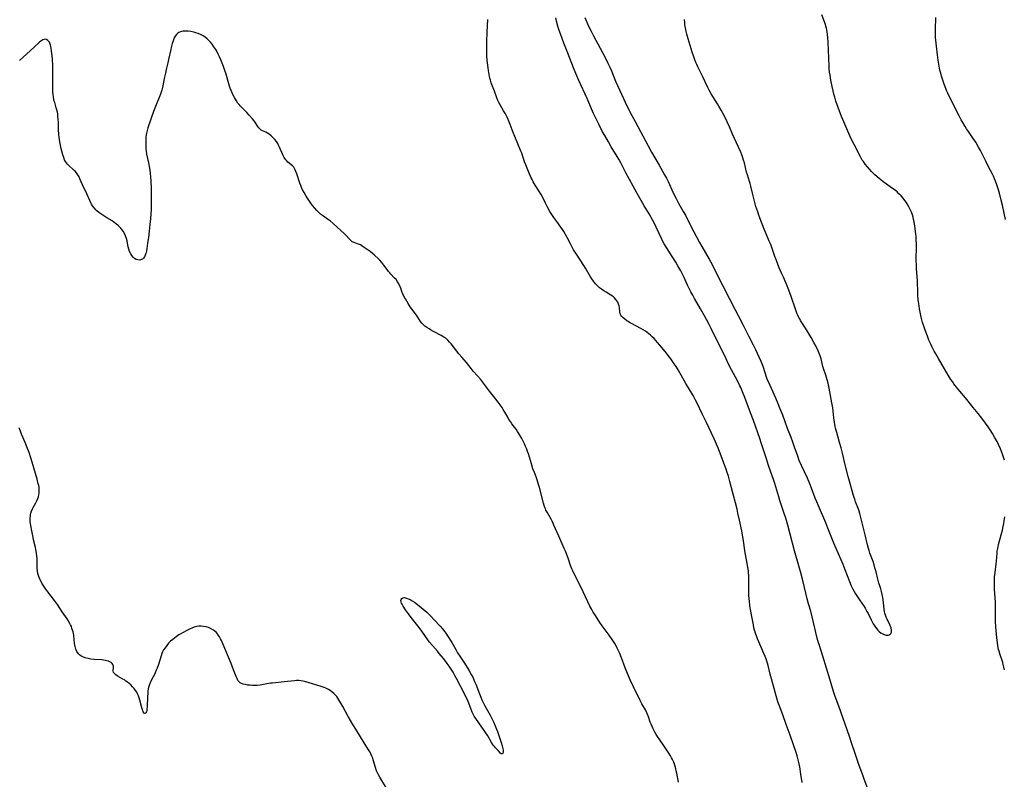
# Model space of a CAD drawing. Units: inches. Extents: x 2037731 to 2043211, y 247869 to 253304.
# Drawn here: x 2038464 to 2038752, y 251689 to 251912 of the extents above; entities that cross this region are included whole.
import ezdxf

# ---------------------------------------------------------------- set-up
doc = ezdxf.new("R2010")
doc.units = ezdxf.units.IN
doc.header["$MEASUREMENT"] = 0
doc.layers.add('c_20_T12S_R18E', color=21, linetype='Continuous')

msp = doc.modelspace()

# ---------------------------------------------------------------- linework, layer by layer
at = {"layer": 'c_20_T12S_R18E'}
for points in [[(2038693.08, 251688.23, 1022), (2038692.74, 251690.65, 1022), (2038692.38, 251692.77, 1022), (2038692.13, 251694.1, 1022), (2038691.95, 251694.91, 1022), (2038691.66, 251696.04, 1022), (2038691.37, 251696.98, 1022), (2038690.56, 251699.26, 1022), (2038689.63, 251702.08, 1022), (2038688.46, 251705.23, 1022), (2038687.48, 251708.05, 1022), (2038686.36, 251710.91, 1022), (2038686.02, 251711.92, 1022), (2038684.1, 251718.66, 1022), (2038683.74, 251720.04, 1022), (2038683.15, 251722.51, 1022), (2038682.96, 251723.2, 1022), (2038682.75, 251723.87, 1022), (2038682.52, 251724.54, 1022), (2038682.27, 251725.2, 1022), (2038681.91, 251726.07, 1022), (2038680.39, 251729.5, 1022), (2038680.02, 251730.36, 1022), (2038679.67, 251731.22, 1022), (2038679.48, 251731.76, 1022), (2038679.3, 251732.3, 1022), (2038679.13, 251732.96, 1022), (2038678.98, 251733.62, 1022), (2038678.82, 251734.48, 1022), (2038678.47, 251736.41, 1022), (2038677.89, 251739.5, 1022), (2038677.77, 251740.2, 1022), (2038677.62, 251741.31, 1022), (2038677.54, 251742.22, 1022), (2038677.49, 251743.14, 1022), (2038677.47, 251744.06, 1022), (2038677.5, 251746.93, 1022), (2038677.48, 251748.19, 1022), (2038677.45, 251748.99, 1022), (2038677.39, 251749.8, 1022), (2038677.34, 251750.35, 1022), (2038677.2, 251751.31, 1022), (2038677.08, 251752.01, 1022), (2038676.41, 251755.65, 1022), (2038675.79, 251759.82, 1022), (2038675.62, 251760.82, 1022), (2038675.37, 251762.11, 1022), (2038674.7, 251765.2, 1022), (2038674.26, 251767.28, 1022), (2038674, 251768.43, 1022), (2038673.53, 251770.27, 1022), (2038672.85, 251772.86, 1022), (2038671.9, 251776.58, 1022), (2038671.48, 251778.07, 1022), (2038671.13, 251779.21, 1022), (2038670.81, 251780.13, 1022), (2038670.17, 251781.89, 1022), (2038669.34, 251784.07, 1022), (2038668.34, 251786.61, 1022), (2038667.25, 251789.11, 1022), (2038665.03, 251793.83, 1022), (2038663.76, 251796.43, 1022), (2038662.3, 251799.53, 1022), (2038661.77, 251800.6, 1022), (2038661.12, 251801.77, 1022), (2038658.99, 251805.35, 1022), (2038656.74, 251809.27, 1022), (2038656.14, 251810.27, 1022), (2038655.61, 251811.06, 1022), (2038654.58, 251812.51, 1022), (2038653.8, 251813.56, 1022), (2038653.32, 251814.19, 1022), (2038652.47, 251815.24, 1022), (2038650.65, 251817.38, 1022), (2038650.19, 251817.91, 1022), (2038649.66, 251818.47, 1022), (2038649.14, 251818.99, 1022), (2038648.64, 251819.45, 1022), (2038648.12, 251819.89, 1022), (2038647.62, 251820.3, 1022), (2038647.11, 251820.68, 1022), (2038646.47, 251821.1, 1022), (2038645.8, 251821.49, 1022), (2038643.05, 251822.9, 1022), (2038642.47, 251823.24, 1022), (2038642.08, 251823.48, 1022), (2038641.72, 251823.73, 1022), (2038640.98, 251824.28, 1022), (2038640.58, 251824.61, 1022), (2038640.24, 251824.96, 1022), (2038639.9, 251825.4, 1022), (2038639.73, 251825.77, 1022), (2038639.6, 251826.43, 1022), (2038639.52, 251827.53, 1022), (2038639.43, 251828.07, 1022), (2038639.25, 251828.61, 1022), (2038638.99, 251829.14, 1022), (2038638.73, 251829.58, 1022), (2038638.44, 251830, 1022), (2038638.04, 251830.45, 1022), (2038637.73, 251830.73, 1022), (2038637.47, 251830.93, 1022), (2038636.97, 251831.26, 1022), (2038635.57, 251832.07, 1022), (2038634.89, 251832.51, 1022), (2038634.22, 251832.99, 1022), (2038633.66, 251833.43, 1022), (2038633.25, 251833.77, 1022), (2038632.66, 251834.34, 1022), (2038632.44, 251834.58, 1022), (2038631.85, 251835.31, 1022), (2038631.37, 251836.01, 1022), (2038631.01, 251836.58, 1022), (2038629.52, 251839.15, 1022), (2038629.02, 251839.97, 1022), (2038626.87, 251843.24, 1022), (2038626.08, 251844.54, 1022), (2038625.64, 251845.3, 1022), (2038625.12, 251846.25, 1022), (2038624.13, 251848.2, 1022), (2038623.71, 251848.99, 1022), (2038623.16, 251849.93, 1022), (2038622.76, 251850.55, 1022), (2038622.34, 251851.16, 1022), (2038621.1, 251852.86, 1022), (2038620.24, 251854.07, 1022), (2038619.49, 251855.22, 1022), (2038619.12, 251855.83, 1022), (2038618.42, 251857.02, 1022), (2038617.79, 251858.19, 1022), (2038617.01, 251859.88, 1022), (2038616.54, 251860.82, 1022), (2038616.07, 251861.6, 1022), (2038614.77, 251863.51, 1022), (2038614.45, 251864.04, 1022), (2038614.22, 251864.45, 1022), (2038613.88, 251865.15, 1022), (2038613.64, 251865.71, 1022), (2038613.07, 251867.08, 1022), (2038612.02, 251869.5, 1022), (2038611.69, 251870.38, 1022), (2038610.86, 251872.93, 1022), (2038610.63, 251873.53, 1022), (2038608.85, 251877.79, 1022), (2038608.36, 251879.01, 1022), (2038607.48, 251881.31, 1022), (2038606.87, 251882.76, 1022), (2038606.57, 251883.42, 1022), (2038606.08, 251884.4, 1022), (2038605.54, 251885.36, 1022), (2038604.5, 251887.11, 1022), (2038604.15, 251887.75, 1022), (2038603.83, 251888.4, 1022), (2038603.52, 251889.14, 1022), (2038602.85, 251891.06, 1022), (2038601.91, 251893.57, 1022), (2038601.66, 251894.31, 1022), (2038601.51, 251894.88, 1022), (2038601.37, 251895.45, 1022), (2038601.16, 251896.54, 1022), (2038601.05, 251897.19, 1022), (2038600.95, 251897.92, 1022), (2038600.78, 251899.41, 1022), (2038600.62, 251901.27, 1022), (2038600.59, 251902.01, 1022), (2038600.56, 251903.15, 1022), (2038600.56, 251904.28, 1022), (2038600.6, 251905.63, 1022), (2038600.75, 251908.45, 1022), (2038600.9, 251912.15, 1022)], [(2038712.66, 251685.53, 1024), (2038711.34, 251689.22, 1024), (2038710.83, 251690.62, 1024), (2038709.86, 251693.19, 1024), (2038709.23, 251694.94, 1024), (2038708.64, 251696.7, 1024), (2038707.73, 251699.56, 1024), (2038706.98, 251701.76, 1024), (2038703.83, 251710.61, 1024), (2038702.78, 251713.5, 1024), (2038702.3, 251714.96, 1024), (2038701.33, 251718.29, 1024), (2038699.14, 251725.32, 1024), (2038698.07, 251728.69, 1024), (2038697.91, 251729.23, 1024), (2038697.55, 251730.62, 1024), (2038696.47, 251735.15, 1024), (2038696.05, 251736.83, 1024), (2038695.61, 251738.46, 1024), (2038694.99, 251740.67, 1024), (2038694.61, 251742.09, 1024), (2038693.41, 251747.15, 1024), (2038692.74, 251749.75, 1024), (2038692.15, 251751.82, 1024), (2038690.85, 251756.22, 1024), (2038689.6, 251761.05, 1024), (2038688.86, 251763.73, 1024), (2038688.28, 251765.77, 1024), (2038687.75, 251767.48, 1024), (2038686.57, 251770.95, 1024), (2038686.22, 251772.04, 1024), (2038685.08, 251775.93, 1024), (2038684.71, 251777.13, 1024), (2038684.36, 251778.19, 1024), (2038683.27, 251781.29, 1024), (2038682.62, 251783.19, 1024), (2038681.1, 251787.9, 1024), (2038680.69, 251789.13, 1024), (2038678.8, 251794.49, 1024), (2038677.99, 251796.7, 1024), (2038676.31, 251801.16, 1024), (2038675.63, 251802.84, 1024), (2038675.08, 251804.1, 1024), (2038674.81, 251804.67, 1024), (2038674.1, 251806.09, 1024), (2038672.36, 251809.34, 1024), (2038671.54, 251810.94, 1024), (2038670.78, 251812.5, 1024), (2038669.06, 251816.12, 1024), (2038667.5, 251819.23, 1024), (2038666.42, 251821.47, 1024), (2038665.83, 251822.67, 1024), (2038665.08, 251824.08, 1024), (2038664.48, 251825.17, 1024), (2038663.32, 251827.21, 1024), (2038661.54, 251830.27, 1024), (2038660.99, 251831.24, 1024), (2038660.48, 251832.19, 1024), (2038660.05, 251833.01, 1024), (2038659.51, 251834.12, 1024), (2038658.51, 251836.38, 1024), (2038658.2, 251837.05, 1024), (2038657.52, 251838.36, 1024), (2038656.68, 251839.82, 1024), (2038656.02, 251840.9, 1024), (2038654.97, 251842.59, 1024), (2038653.28, 251845.21, 1024), (2038652.64, 251846.32, 1024), (2038652.28, 251846.99, 1024), (2038651.84, 251847.88, 1024), (2038650.31, 251851.16, 1024), (2038649.85, 251852.08, 1024), (2038649.32, 251853.1, 1024), (2038648.18, 251855.1, 1024), (2038646.75, 251857.45, 1024), (2038646.26, 251858.28, 1024), (2038644.71, 251861.08, 1024), (2038643.5, 251863.22, 1024), (2038641.4, 251867.09, 1024), (2038639.87, 251870.08, 1024), (2038639.29, 251871.13, 1024), (2038638.82, 251871.94, 1024), (2038637.07, 251874.8, 1024), (2038636.25, 251876.19, 1024), (2038635.18, 251878.07, 1024), (2038634.58, 251879.2, 1024), (2038633.45, 251881.45, 1024), (2038631.91, 251884.58, 1024), (2038631.33, 251885.89, 1024), (2038630.06, 251888.91, 1024), (2038627.63, 251894.19, 1024), (2038626.71, 251896.3, 1024), (2038626.01, 251897.98, 1024), (2038624.33, 251902.21, 1024), (2038623.21, 251905.15, 1024), (2038622.19, 251907.95, 1024), (2038621.74, 251909.24, 1024), (2038621.46, 251910.13, 1024), (2038621.05, 251911.61, 1024), (2038620.82, 251912.58, 1024)], [(2038629.34, 251912.7, 1024), (2038630.48, 251910.17, 1024), (2038631.19, 251908.71, 1024), (2038631.93, 251907.3, 1024), (2038633.84, 251903.75, 1024), (2038635.38, 251900.79, 1024), (2038636.12, 251899.31, 1024), (2038636.56, 251898.36, 1024), (2038637.13, 251897.09, 1024), (2038638.4, 251894.03, 1024), (2038640.73, 251888.91, 1024), (2038641.2, 251887.89, 1024), (2038641.81, 251886.64, 1024), (2038643.18, 251883.91, 1024), (2038644.09, 251882.18, 1024), (2038647.92, 251875.01, 1024), (2038648.92, 251873.21, 1024), (2038651.16, 251869.37, 1024), (2038652.75, 251866.56, 1024), (2038653.27, 251865.57, 1024), (2038653.77, 251864.58, 1024), (2038655.31, 251861.23, 1024), (2038656.13, 251859.57, 1024), (2038656.85, 251858.22, 1024), (2038658.23, 251855.81, 1024), (2038658.85, 251854.7, 1024), (2038660.5, 251851.44, 1024), (2038662.98, 251846.67, 1024), (2038663.63, 251845.51, 1024), (2038665.8, 251841.81, 1024), (2038666.76, 251840.07, 1024), (2038668.29, 251836.96, 1024), (2038673.34, 251827.08, 1024), (2038674.3, 251825.22, 1024), (2038675.68, 251822.64, 1024), (2038677.38, 251819.25, 1024), (2038678.73, 251816.67, 1024), (2038679.45, 251815.24, 1024), (2038680.41, 251813.18, 1024), (2038681, 251811.86, 1024), (2038681.27, 251811.19, 1024), (2038681.67, 251810.08, 1024), (2038682.58, 251807.27, 1024), (2038682.89, 251806.43, 1024), (2038683.2, 251805.66, 1024), (2038685.25, 251801.15, 1024), (2038685.97, 251799.48, 1024), (2038686.51, 251798.13, 1024), (2038687.3, 251796.07, 1024), (2038688.72, 251792.2, 1024), (2038689.74, 251789.56, 1024), (2038690.26, 251788.2, 1024), (2038690.78, 251786.75, 1024), (2038691.71, 251784.04, 1024), (2038692.18, 251782.81, 1024), (2038692.82, 251781.32, 1024), (2038694.55, 251777.63, 1024), (2038695.27, 251775.99, 1024), (2038695.8, 251774.67, 1024), (2038696.86, 251771.77, 1024), (2038697.27, 251770.71, 1024), (2038697.77, 251769.54, 1024), (2038699.91, 251764.56, 1024), (2038700.57, 251762.95, 1024), (2038701.53, 251760.51, 1024), (2038702.34, 251758.56, 1024), (2038703.68, 251755.41, 1024), (2038705.06, 251752.28, 1024), (2038705.67, 251750.72, 1024), (2038706.97, 251747.2, 1024), (2038707.48, 251745.96, 1024), (2038707.88, 251745.14, 1024), (2038708.38, 251744.26, 1024), (2038708.8, 251743.58, 1024), (2038709.96, 251741.83, 1024), (2038711.26, 251739.9, 1024), (2038711.6, 251739.37, 1024), (2038712.12, 251738.44, 1024), (2038712.43, 251737.84, 1024), (2038713.36, 251735.91, 1024), (2038713.77, 251735.13, 1024), (2038713.96, 251734.8, 1024), (2038714.43, 251734.08, 1024), (2038714.94, 251733.4, 1024), (2038715.33, 251732.94, 1024), (2038715.74, 251732.53, 1024), (2038716.33, 251732.07, 1024), (2038716.75, 251731.82, 1024), (2038717.18, 251731.63, 1024), (2038717.74, 251731.48, 1024), (2038718.3, 251731.46, 1024), (2038718.68, 251731.56, 1024), (2038718.93, 251731.72, 1024), (2038719.14, 251731.95, 1024), (2038719.31, 251732.38, 1024), (2038719.34, 251732.93, 1024), (2038719.21, 251733.57, 1024), (2038718.96, 251734.25, 1024), (2038718.01, 251736.18, 1024), (2038717.77, 251736.73, 1024), (2038717.56, 251737.3, 1024), (2038717.39, 251737.87, 1024), (2038717.3, 251738.29, 1024), (2038717.2, 251738.95, 1024), (2038716.98, 251741.08, 1024), (2038716.78, 251742.54, 1024), (2038716.62, 251743.39, 1024), (2038716.4, 251744.28, 1024), (2038716.18, 251745.03, 1024), (2038715.78, 251746.23, 1024), (2038715.62, 251746.74, 1024), (2038715.34, 251747.86, 1024), (2038714.81, 251750.08, 1024), (2038714.47, 251751.26, 1024), (2038714.22, 251752.1, 1024), (2038713.9, 251753.05, 1024), (2038712.98, 251755.51, 1024), (2038712.72, 251756.3, 1024), (2038712.56, 251756.85, 1024), (2038712.29, 251757.96, 1024), (2038711.63, 251760.86, 1024), (2038710.27, 251766.37, 1024), (2038710.07, 251767.13, 1024), (2038709.85, 251767.88, 1024), (2038709.66, 251768.42, 1024), (2038708.8, 251770.58, 1024), (2038708.52, 251771.33, 1024), (2038708.33, 251771.86, 1024), (2038708.06, 251772.78, 1024), (2038706.96, 251776.66, 1024), (2038706.58, 251778.06, 1024), (2038705.74, 251781.43, 1024), (2038704.93, 251784.87, 1024), (2038704.54, 251786.43, 1024), (2038704.11, 251788.01, 1024), (2038703.26, 251790.96, 1024), (2038702.93, 251792.23, 1024), (2038702.81, 251792.77, 1024), (2038702.6, 251793.82, 1024), (2038702.39, 251795.19, 1024), (2038702.06, 251798.14, 1024), (2038701.83, 251799.67, 1024), (2038701.07, 251803.93, 1024), (2038700.73, 251805.43, 1024), (2038700.49, 251806.35, 1024), (2038700.29, 251807.06, 1024), (2038700.05, 251807.77, 1024), (2038699.37, 251809.75, 1024), (2038699.2, 251810.31, 1024), (2038698.64, 251812.57, 1024), (2038698.38, 251813.45, 1024), (2038698.02, 251814.41, 1024), (2038697.8, 251814.92, 1024), (2038697.21, 251816.14, 1024), (2038696.57, 251817.35, 1024), (2038695.77, 251818.78, 1024), (2038694.89, 251820.27, 1024), (2038694.1, 251821.57, 1024), (2038692.67, 251823.81, 1024), (2038692.4, 251824.25, 1024), (2038692.15, 251824.7, 1024), (2038691.8, 251825.4, 1024), (2038691.54, 251825.99, 1024), (2038691.21, 251826.87, 1024), (2038689.78, 251831.15, 1024), (2038689.05, 251833.23, 1024), (2038688.74, 251834, 1024), (2038688.45, 251834.65, 1024), (2038687.59, 251836.49, 1024), (2038687.04, 251837.69, 1024), (2038686.41, 251839.21, 1024), (2038685.55, 251841.37, 1024), (2038685.09, 251842.58, 1024), (2038684.18, 251845.2, 1024), (2038683.88, 251846.06, 1024), (2038683.48, 251847.04, 1024), (2038682.55, 251849.22, 1024), (2038681.98, 251850.62, 1024), (2038680.8, 251853.62, 1024), (2038680.3, 251854.97, 1024), (2038680.06, 251855.68, 1024), (2038679.56, 251857.3, 1024), (2038678.91, 251859.57, 1024), (2038678.5, 251861.18, 1024), (2038678.03, 251863.25, 1024), (2038677.83, 251864.01, 1024), (2038677.66, 251864.59, 1024), (2038677.03, 251866.54, 1024), (2038676.8, 251867.31, 1024), (2038676.16, 251870.11, 1024), (2038675.95, 251870.85, 1024), (2038675.71, 251871.58, 1024), (2038675.4, 251872.4, 1024), (2038675.1, 251873.15, 1024), (2038674.43, 251874.7, 1024), (2038672.72, 251878.47, 1024), (2038671.75, 251880.67, 1024), (2038671.08, 251882.13, 1024), (2038670.21, 251883.92, 1024), (2038669.38, 251885.54, 1024), (2038668.71, 251886.71, 1024), (2038668.26, 251887.43, 1024), (2038666.87, 251889.58, 1024), (2038666.41, 251890.33, 1024), (2038665.82, 251891.35, 1024), (2038665.4, 251892.19, 1024), (2038663.87, 251895.48, 1024), (2038662.51, 251898.26, 1024), (2038662.21, 251898.91, 1024), (2038661.93, 251899.56, 1024), (2038661.65, 251900.25, 1024), (2038661.23, 251901.42, 1024), (2038660.88, 251902.51, 1024), (2038659.65, 251906.47, 1024), (2038659.25, 251907.85, 1024), (2038659.06, 251908.65, 1024), (2038658.94, 251909.23, 1024), (2038658.8, 251910.1, 1024), (2038658.73, 251910.67, 1024), (2038658.68, 251911.25, 1024), (2038658.64, 251912.17, 1024)], [(2038752.49, 251782.8, 1026), (2038752.09, 251784.02, 1026), (2038751.6, 251785.35, 1026), (2038751.28, 251786.13, 1026), (2038750.69, 251787.44, 1026), (2038750.29, 251788.24, 1026), (2038749.67, 251789.41, 1026), (2038748.97, 251790.61, 1026), (2038748.26, 251791.71, 1026), (2038747.66, 251792.6, 1026), (2038746.87, 251793.71, 1026), (2038745.79, 251795.14, 1026), (2038744.73, 251796.47, 1026), (2038743.3, 251798.22, 1026), (2038741.01, 251801.07, 1026), (2038739.33, 251803.08, 1026), (2038738.39, 251804.23, 1026), (2038737.61, 251805.24, 1026), (2038737.18, 251805.86, 1026), (2038736.76, 251806.48, 1026), (2038735.94, 251807.79, 1026), (2038733.08, 251812.64, 1026), (2038732.28, 251814.03, 1026), (2038731.88, 251814.75, 1026), (2038731.26, 251815.95, 1026), (2038730.83, 251816.84, 1026), (2038730.3, 251818.07, 1026), (2038729.84, 251819.19, 1026), (2038729.2, 251820.93, 1026), (2038728.79, 251822.17, 1026), (2038728.46, 251823.23, 1026), (2038728.06, 251824.76, 1026), (2038727.84, 251825.78, 1026), (2038727.56, 251827.25, 1026), (2038727.33, 251828.76, 1026), (2038727.19, 251829.91, 1026), (2038727.08, 251831.17, 1026), (2038727.04, 251831.86, 1026), (2038726.91, 251835.51, 1026), (2038726.68, 251839, 1026), (2038726.62, 251840.19, 1026), (2038726.59, 251841.2, 1026), (2038726.59, 251842.17, 1026), (2038726.64, 251844.95, 1026), (2038726.64, 251846.19, 1026), (2038726.6, 251847.46, 1026), (2038726.53, 251848.57, 1026), (2038726.47, 251849.18, 1026), (2038726.27, 251850.81, 1026), (2038726.17, 251851.5, 1026), (2038725.95, 251852.74, 1026), (2038725.8, 251853.44, 1026), (2038725.63, 251854.13, 1026), (2038725.43, 251854.81, 1026), (2038725.28, 251855.26, 1026), (2038725.14, 251855.61, 1026), (2038724.8, 251856.4, 1026), (2038724.41, 251857.17, 1026), (2038723.91, 251858.06, 1026), (2038723.6, 251858.55, 1026), (2038723.26, 251859.03, 1026), (2038722.74, 251859.71, 1026), (2038722.18, 251860.35, 1026), (2038721.51, 251861.01, 1026), (2038720.94, 251861.53, 1026), (2038720.35, 251862.02, 1026), (2038719.35, 251862.77, 1026), (2038717.42, 251864.1, 1026), (2038716.83, 251864.53, 1026), (2038716.18, 251865.04, 1026), (2038715.66, 251865.49, 1026), (2038714.47, 251866.58, 1026), (2038713.5, 251867.55, 1026), (2038712.86, 251868.24, 1026), (2038712.24, 251868.94, 1026), (2038711.64, 251869.66, 1026), (2038711.08, 251870.41, 1026), (2038710.76, 251870.87, 1026), (2038710.43, 251871.43, 1026), (2038710.11, 251871.99, 1026), (2038708.37, 251875.4, 1026), (2038707.8, 251876.54, 1026), (2038707.13, 251877.98, 1026), (2038705.59, 251881.44, 1026), (2038705.03, 251882.74, 1026), (2038704.68, 251883.62, 1026), (2038703.67, 251886.31, 1026), (2038703.02, 251888.19, 1026), (2038702.67, 251889.36, 1026), (2038702.43, 251890.21, 1026), (2038702.19, 251891.18, 1026), (2038701.9, 251892.48, 1026), (2038701.54, 251894.32, 1026), (2038701.28, 251895.78, 1026), (2038701.16, 251896.67, 1026), (2038701.05, 251897.76, 1026), (2038701.01, 251898.43, 1026), (2038700.73, 251905.48, 1026), (2038700.65, 251906.86, 1026), (2038700.58, 251907.7, 1026), (2038700.47, 251908.54, 1026), (2038700.38, 251909.03, 1026), (2038700.24, 251909.61, 1026), (2038700.08, 251910.18, 1026), (2038699.91, 251910.7, 1026), (2038698.89, 251913.49, 1026)], [(2038752.78, 251853.45, 1028), (2038752.4, 251855.27, 1028), (2038751.88, 251857.6, 1028), (2038751.53, 251859.07, 1028), (2038750.99, 251861.16, 1028), (2038750.62, 251862.42, 1028), (2038750.23, 251863.6, 1028), (2038749.85, 251864.66, 1028), (2038749.55, 251865.4, 1028), (2038749.24, 251866.13, 1028), (2038748.94, 251866.76, 1028), (2038748.38, 251867.86, 1028), (2038747.41, 251869.7, 1028), (2038746.96, 251870.59, 1028), (2038745.92, 251872.75, 1028), (2038745.45, 251873.67, 1028), (2038744.87, 251874.68, 1028), (2038744.01, 251876.1, 1028), (2038743.29, 251877.2, 1028), (2038741.86, 251879.26, 1028), (2038741.34, 251880.06, 1028), (2038740.94, 251880.69, 1028), (2038740.2, 251881.92, 1028), (2038739.78, 251882.67, 1028), (2038739.14, 251883.89, 1028), (2038736.35, 251889.39, 1028), (2038735.8, 251890.55, 1028), (2038735.49, 251891.27, 1028), (2038735.24, 251891.89, 1028), (2038734.8, 251893.14, 1028), (2038734.3, 251894.66, 1028), (2038734.02, 251895.52, 1028), (2038733.76, 251896.38, 1028), (2038733.54, 251897.22, 1028), (2038733.41, 251897.82, 1028), (2038733.19, 251898.99, 1028), (2038733, 251900.17, 1028), (2038732.79, 251901.72, 1028), (2038732.48, 251904.29, 1028), (2038732.38, 251905.23, 1028), (2038732.25, 251906.88, 1028), (2038732.21, 251907.71, 1028), (2038732.19, 251909.15, 1028), (2038732.29, 251912.71, 1028)], [(2038656.79, 251688.29, 1020), (2038656.33, 251690.93, 1020), (2038656.19, 251691.61, 1020), (2038656.04, 251692.27, 1020), (2038655.74, 251693.29, 1020), (2038655.42, 251694.15, 1020), (2038655.04, 251694.98, 1020), (2038654.78, 251695.5, 1020), (2038654.49, 251696.01, 1020), (2038654, 251696.81, 1020), (2038653.4, 251697.73, 1020), (2038652.82, 251698.58, 1020), (2038651.12, 251701.02, 1020), (2038650.65, 251701.74, 1020), (2038650.32, 251702.28, 1020), (2038649.93, 251702.98, 1020), (2038649.41, 251703.98, 1020), (2038649.09, 251704.63, 1020), (2038648.81, 251705.3, 1020), (2038648.57, 251705.96, 1020), (2038648.06, 251707.49, 1020), (2038647.87, 251707.98, 1020), (2038647.58, 251708.65, 1020), (2038647.12, 251709.54, 1020), (2038646.12, 251711.33, 1020), (2038645.6, 251712.31, 1020), (2038643.61, 251716.3, 1020), (2038642.66, 251718.38, 1020), (2038641.87, 251720.21, 1020), (2038641.19, 251721.89, 1020), (2038640.08, 251724.84, 1020), (2038639.59, 251726.07, 1020), (2038639.17, 251727.01, 1020), (2038638.85, 251727.67, 1020), (2038638.51, 251728.32, 1020), (2038638.12, 251729, 1020), (2038637.36, 251730.17, 1020), (2038636.47, 251731.44, 1020), (2038634.48, 251734.17, 1020), (2038633.77, 251735.2, 1020), (2038632.45, 251737.22, 1020), (2038631.82, 251738.23, 1020), (2038631.4, 251738.95, 1020), (2038630.85, 251739.95, 1020), (2038630.21, 251741.23, 1020), (2038628.88, 251744.12, 1020), (2038627.76, 251746.46, 1020), (2038626.09, 251749.67, 1020), (2038625.79, 251750.35, 1020), (2038625.56, 251750.92, 1020), (2038625.19, 251751.93, 1020), (2038624.57, 251753.72, 1020), (2038624.15, 251754.87, 1020), (2038623.67, 251756.08, 1020), (2038623.34, 251756.86, 1020), (2038621.72, 251760.46, 1020), (2038620.29, 251763.74, 1020), (2038619.84, 251764.74, 1020), (2038619.44, 251765.51, 1020), (2038618.28, 251767.5, 1020), (2038617.96, 251768.11, 1020), (2038617.77, 251768.52, 1020), (2038617.62, 251768.88, 1020), (2038617.39, 251769.54, 1020), (2038617.2, 251770.2, 1020), (2038616.05, 251774.81, 1020), (2038615.81, 251775.66, 1020), (2038615.39, 251777.04, 1020), (2038615.07, 251777.92, 1020), (2038614.57, 251779.2, 1020), (2038614.15, 251780.3, 1020), (2038613.69, 251781.74, 1020), (2038612.82, 251784.63, 1020), (2038612.58, 251785.36, 1020), (2038612.32, 251786.06, 1020), (2038611.99, 251786.86, 1020), (2038611.64, 251787.64, 1020), (2038611.25, 251788.41, 1020), (2038610.83, 251789.18, 1020), (2038609.97, 251790.67, 1020), (2038609.6, 251791.27, 1020), (2038609.21, 251791.86, 1020), (2038608.75, 251792.48, 1020), (2038607.97, 251793.49, 1020), (2038607.51, 251794.12, 1020), (2038607.1, 251794.74, 1020), (2038606.73, 251795.38, 1020), (2038605.89, 251796.92, 1020), (2038605.44, 251797.7, 1020), (2038605.08, 251798.27, 1020), (2038604.55, 251799.04, 1020), (2038603.98, 251799.8, 1020), (2038602.53, 251801.61, 1020), (2038601.37, 251803.09, 1020), (2038599.65, 251805.39, 1020), (2038598.76, 251806.54, 1020), (2038597.88, 251807.55, 1020), (2038596.63, 251808.94, 1020), (2038596, 251809.69, 1020), (2038594.61, 251811.43, 1020), (2038593.25, 251813.02, 1020), (2038592.42, 251814.02, 1020), (2038591.09, 251815.7, 1020), (2038590.16, 251816.91, 1020), (2038589.69, 251817.48, 1020), (2038589.19, 251818.02, 1020), (2038588.54, 251818.59, 1020), (2038588.03, 251818.94, 1020), (2038587.19, 251819.43, 1020), (2038585, 251820.56, 1020), (2038584.1, 251821.05, 1020), (2038583.66, 251821.32, 1020), (2038583.04, 251821.71, 1020), (2038582.46, 251822.13, 1020), (2038581.91, 251822.62, 1020), (2038581.54, 251823.04, 1020), (2038581.17, 251823.51, 1020), (2038580.13, 251825.03, 1020), (2038578.52, 251827.29, 1020), (2038578.16, 251827.83, 1020), (2038577.57, 251828.74, 1020), (2038576.74, 251830.12, 1020), (2038576.47, 251830.59, 1020), (2038576.13, 251831.26, 1020), (2038576.01, 251831.52, 1020), (2038575.71, 251832.32, 1020), (2038575.27, 251833.57, 1020), (2038575.13, 251833.91, 1020), (2038574.83, 251834.51, 1020), (2038574.43, 251835.17, 1020), (2038573.97, 251835.78, 1020), (2038573.47, 251836.34, 1020), (2038572.49, 251837.36, 1020), (2038572.14, 251837.75, 1020), (2038571.76, 251838.22, 1020), (2038571.38, 251838.72, 1020), (2038570.42, 251840.06, 1020), (2038569.85, 251840.77, 1020), (2038569.23, 251841.46, 1020), (2038568.84, 251841.86, 1020), (2038567.67, 251842.98, 1020), (2038566.96, 251843.6, 1020), (2038566.34, 251844.07, 1020), (2038565.8, 251844.45, 1020), (2038564.35, 251845.44, 1020), (2038563.53, 251845.96, 1020), (2038563.22, 251846.12, 1020), (2038562.7, 251846.32, 1020), (2038561.7, 251846.64, 1020), (2038561.1, 251846.93, 1020), (2038560.67, 251847.25, 1020), (2038560.2, 251847.74, 1020), (2038559.44, 251848.64, 1020), (2038558.88, 251849.22, 1020), (2038555.51, 251852.3, 1020), (2038554.63, 251853.03, 1020), (2038554.16, 251853.38, 1020), (2038552.36, 251854.61, 1020), (2038551.82, 251855.03, 1020), (2038551.42, 251855.38, 1020), (2038550.69, 251856.1, 1020), (2038550.11, 251856.75, 1020), (2038549.48, 251857.54, 1020), (2038548.76, 251858.53, 1020), (2038548.37, 251859.1, 1020), (2038547.59, 251860.33, 1020), (2038546.98, 251861.36, 1020), (2038546.56, 251862.17, 1020), (2038546.28, 251862.8, 1020), (2038546.02, 251863.43, 1020), (2038545.78, 251864.06, 1020), (2038544.87, 251866.83, 1020), (2038544.61, 251867.54, 1020), (2038544.33, 251868.2, 1020), (2038543.99, 251868.77, 1020), (2038543.55, 251869.23, 1020), (2038542.26, 251870.3, 1020), (2038541.93, 251870.61, 1020), (2038541.62, 251870.95, 1020), (2038541.36, 251871.29, 1020), (2038541.12, 251871.65, 1020), (2038540.91, 251872.04, 1020), (2038540.72, 251872.46, 1020), (2038539.81, 251874.65, 1020), (2038539.5, 251875.3, 1020), (2038539.25, 251875.76, 1020), (2038538.88, 251876.31, 1020), (2038538.42, 251876.89, 1020), (2038537.92, 251877.43, 1020), (2038537.32, 251878.01, 1020), (2038536.79, 251878.45, 1020), (2038536.28, 251878.8, 1020), (2038535.79, 251879.06, 1020), (2038534.77, 251879.5, 1020), (2038534.44, 251879.67, 1020), (2038534.19, 251879.84, 1020), (2038533.9, 251880.1, 1020), (2038533.68, 251880.36, 1020), (2038533.41, 251880.75, 1020), (2038532.78, 251881.83, 1020), (2038532.58, 251882.12, 1020), (2038532.28, 251882.53, 1020), (2038531.9, 251882.99, 1020), (2038530.93, 251884.07, 1020), (2038530.17, 251884.87, 1020), (2038529.12, 251885.91, 1020), (2038528.66, 251886.36, 1020), (2038528.27, 251886.78, 1020), (2038527.91, 251887.22, 1020), (2038527.61, 251887.62, 1020), (2038527.14, 251888.31, 1020), (2038526.61, 251889.21, 1020), (2038526.24, 251889.9, 1020), (2038525.9, 251890.6, 1020), (2038525.59, 251891.31, 1020), (2038525.35, 251891.95, 1020), (2038525.13, 251892.59, 1020), (2038524.73, 251893.91, 1020), (2038524.1, 251896.06, 1020), (2038523.76, 251897.13, 1020), (2038523.31, 251898.37, 1020), (2038522.58, 251900.28, 1020), (2038522.22, 251901.17, 1020), (2038521.84, 251902, 1020), (2038521.43, 251902.81, 1020), (2038521.11, 251903.34, 1020), (2038520.57, 251904.14, 1020), (2038519.99, 251904.91, 1020), (2038519.5, 251905.5, 1020), (2038518.98, 251906.06, 1020), (2038518.54, 251906.47, 1020), (2038517.97, 251906.93, 1020), (2038517.36, 251907.32, 1020), (2038516.61, 251907.72, 1020), (2038515.95, 251908.01, 1020), (2038515.27, 251908.25, 1020), (2038514.63, 251908.43, 1020), (2038513.8, 251908.6, 1020), (2038512.97, 251908.7, 1020), (2038512.54, 251908.73, 1020), (2038512.15, 251908.73, 1020), (2038511.44, 251908.69, 1020), (2038510.79, 251908.55, 1020), (2038510.28, 251908.34, 1020), (2038509.93, 251908.11, 1020), (2038509.55, 251907.73, 1020), (2038509.21, 251907.27, 1020), (2038508.92, 251906.74, 1020), (2038508.65, 251906.12, 1020), (2038508.46, 251905.59, 1020), (2038508.28, 251905.05, 1020), (2038508, 251903.96, 1020), (2038507.86, 251903.34, 1020), (2038507.26, 251900.39, 1020), (2038507.05, 251899.43, 1020), (2038506.57, 251897.49, 1020), (2038506.3, 251896.34, 1020), (2038505.98, 251894.78, 1020), (2038505.59, 251892.69, 1020), (2038505.39, 251891.82, 1020), (2038505.27, 251891.36, 1020), (2038505, 251890.55, 1020), (2038504.69, 251889.74, 1020), (2038503.58, 251887.07, 1020), (2038502.86, 251885.15, 1020), (2038501.16, 251880.38, 1020), (2038500.92, 251879.59, 1020), (2038500.74, 251878.78, 1020), (2038500.66, 251878.19, 1020), (2038500.62, 251877.59, 1020), (2038500.58, 251876.5, 1020), (2038500.57, 251874.74, 1020), (2038500.59, 251874.15, 1020), (2038500.64, 251873.56, 1020), (2038500.78, 251872.64, 1020), (2038501.36, 251870.07, 1020), (2038501.64, 251868.55, 1020), (2038501.83, 251867.14, 1020), (2038501.95, 251865.8, 1020), (2038502.02, 251864.85, 1020), (2038502.13, 251862.43, 1020), (2038502.18, 251860.53, 1020), (2038502.18, 251858.72, 1020), (2038502.14, 251857.47, 1020), (2038502.09, 251856.41, 1020), (2038502.01, 251855.08, 1020), (2038501.9, 251853.59, 1020), (2038501.75, 251852.01, 1020), (2038501.55, 251850.02, 1020), (2038501.33, 251848.12, 1020), (2038501.11, 251846.49, 1020), (2038500.88, 251844.88, 1020), (2038500.77, 251844.27, 1020), (2038500.64, 251843.7, 1020), (2038500.52, 251843.29, 1020), (2038500.39, 251842.94, 1020), (2038500.17, 251842.47, 1020), (2038499.9, 251842.08, 1020), (2038499.59, 251841.79, 1020), (2038499.34, 251841.65, 1020)], [(2038499.34, 251841.65, 1020), (2038498.82, 251841.53, 1020), (2038498.27, 251841.56, 1020), (2038497.76, 251841.72, 1020), (2038497.27, 251842, 1020), (2038496.83, 251842.39, 1020), (2038496.46, 251842.85, 1020), (2038496.15, 251843.37, 1020), (2038495.83, 251844.07, 1020), (2038495.6, 251844.75, 1020), (2038495.4, 251845.46, 1020), (2038495.29, 251845.94, 1020), (2038495.05, 251847.13, 1020), (2038494.89, 251847.82, 1020), (2038494.63, 251848.67, 1020), (2038494.34, 251849.29, 1020), (2038493.89, 251850.03, 1020), (2038493.56, 251850.48, 1020), (2038493.21, 251850.9, 1020), (2038492.85, 251851.29, 1020), (2038492.47, 251851.66, 1020), (2038492.1, 251851.99, 1020), (2038491.7, 251852.31, 1020), (2038491.19, 251852.67, 1020), (2038490.65, 251853.01, 1020), (2038489.13, 251853.93, 1020), (2038487.93, 251854.66, 1020), (2038487.33, 251855.07, 1020), (2038486.76, 251855.49, 1020), (2038486.23, 251855.95, 1020), (2038485.97, 251856.2, 1020), (2038485.42, 251856.82, 1020), (2038484.93, 251857.49, 1020), (2038484.68, 251857.91, 1020), (2038484.44, 251858.35, 1020), (2038484.14, 251858.98, 1020), (2038483.26, 251860.99, 1020), (2038482.03, 251863.57, 1020), (2038481.24, 251865.42, 1020), (2038481.01, 251865.91, 1020), (2038480.63, 251866.59, 1020), (2038480.25, 251867.12, 1020), (2038479.83, 251867.6, 1020), (2038479.49, 251867.94, 1020), (2038479.14, 251868.25, 1020), (2038478.26, 251869.01, 1020), (2038477.89, 251869.35, 1020), (2038477.56, 251869.69, 1020), (2038477.26, 251870.05, 1020), (2038476.98, 251870.48, 1020), (2038476.75, 251870.91, 1020), (2038476.48, 251871.62, 1020), (2038476.25, 251872.37, 1020), (2038475.67, 251874.54, 1020), (2038475.51, 251875.21, 1020), (2038475.31, 251876.21, 1020), (2038475.2, 251876.91, 1020), (2038475.11, 251877.63, 1020), (2038475.04, 251878.41, 1020), (2038474.97, 251879.86, 1020), (2038474.93, 251882.1, 1020), (2038474.9, 251882.68, 1020), (2038474.8, 251883.9, 1020), (2038474.73, 251884.44, 1020), (2038474.63, 251884.96, 1020), (2038474.48, 251885.61, 1020), (2038474.3, 251886.24, 1020), (2038473.83, 251887.78, 1020), (2038473.73, 251888.16, 1020), (2038473.62, 251888.64, 1020), (2038473.49, 251889.36, 1020), (2038473.39, 251890.09, 1020), (2038473.33, 251890.83, 1020), (2038473.29, 251891.66, 1020), (2038473.29, 251892.5, 1020), (2038473.32, 251894.79, 1020), (2038473.32, 251896.43, 1020), (2038473.27, 251898.33, 1020), (2038473.15, 251900.69, 1020), (2038473.02, 251902.14, 1020), (2038472.93, 251902.83, 1020), (2038472.77, 251903.83, 1020), (2038472.59, 251904.62, 1020), (2038472.27, 251905.43, 1020), (2038471.85, 251905.98, 1020), (2038471.43, 251906.25, 1020), (2038471.1, 251906.33, 1020), (2038470.75, 251906.3, 1020), (2038470.4, 251906.18, 1020), (2038470.06, 251905.97, 1020), (2038469.81, 251905.79, 1020), (2038469.42, 251905.46, 1020), (2038467.76, 251903.92, 1020), (2038463.56, 251900.11, 1020)], [(2038571.42, 251686.07, 1018), (2038569.17, 251689.8, 1018), (2038568.81, 251690.44, 1018), (2038568.51, 251691.03, 1018), (2038568.26, 251691.64, 1018), (2038567.93, 251692.6, 1018), (2038567.28, 251694.86, 1018), (2038567.12, 251695.38, 1018), (2038566.92, 251695.9, 1018), (2038566.59, 251696.64, 1018), (2038566.35, 251697.1, 1018), (2038566.08, 251697.55, 1018), (2038564.89, 251699.39, 1018), (2038563.3, 251702.06, 1018), (2038562.15, 251703.87, 1018), (2038561.29, 251705.27, 1018), (2038559.93, 251707.61, 1018), (2038558.36, 251710.48, 1018), (2038557.51, 251712, 1018), (2038557.23, 251712.47, 1018), (2038556.91, 251712.96, 1018), (2038556.57, 251713.44, 1018), (2038556.23, 251713.85, 1018), (2038555.73, 251714.37, 1018), (2038555.18, 251714.85, 1018), (2038554.67, 251715.2, 1018), (2038554.14, 251715.52, 1018), (2038553.33, 251715.9, 1018), (2038552.88, 251716.06, 1018), (2038551.96, 251716.37, 1018), (2038549.44, 251717.13, 1018), (2038547.54, 251717.74, 1018), (2038546.69, 251717.96, 1018), (2038546.06, 251718.08, 1018), (2038545.43, 251718.14, 1018), (2038544.82, 251718.13, 1018), (2038544.21, 251718.08, 1018), (2038541.19, 251717.71, 1018), (2038537.76, 251717.41, 1018), (2038537.1, 251717.34, 1018), (2038536.03, 251717.17, 1018), (2038534.07, 251716.76, 1018), (2038533.26, 251716.66, 1018), (2038532.49, 251716.65, 1018), (2038531.83, 251716.68, 1018), (2038531.17, 251716.74, 1018), (2038530.53, 251716.82, 1018), (2038529.78, 251716.94, 1018), (2038529.16, 251717.09, 1018), (2038528.61, 251717.3, 1018), (2038528.24, 251717.51, 1018), (2038527.85, 251717.88, 1018), (2038527.61, 251718.19, 1018), (2038527.32, 251718.71, 1018), (2038527.08, 251719.29, 1018), (2038526.32, 251721.31, 1018), (2038525.6, 251723.13, 1018), (2038523.25, 251728.75, 1018), (2038522.77, 251729.84, 1018), (2038522.5, 251730.39, 1018), (2038522.18, 251730.98, 1018), (2038521.91, 251731.4, 1018), (2038521.62, 251731.8, 1018), (2038521.27, 251732.21, 1018), (2038520.9, 251732.55, 1018), (2038520.38, 251732.94, 1018), (2038519.73, 251733.33, 1018), (2038518.98, 251733.66, 1018), (2038518.31, 251733.87, 1018), (2038517.5, 251734.02, 1018), (2038516.8, 251734.08, 1018), (2038516.1, 251734.06, 1018), (2038515.58, 251733.99, 1018), (2038514.8, 251733.8, 1018), (2038514.03, 251733.53, 1018), (2038513.54, 251733.32, 1018), (2038512.97, 251733.05, 1018), (2038512.4, 251732.76, 1018), (2038511.68, 251732.36, 1018), (2038510.29, 251731.51, 1018), (2038509.49, 251730.98, 1018), (2038508.96, 251730.6, 1018), (2038508.45, 251730.2, 1018), (2038507.84, 251729.66, 1018), (2038507.27, 251729.08, 1018), (2038506.69, 251728.42, 1018), (2038506.21, 251727.78, 1018), (2038505.78, 251727.1, 1018), (2038505.51, 251726.58, 1018), (2038505.27, 251726.04, 1018), (2038505.04, 251725.43, 1018), (2038504.24, 251722.83, 1018), (2038503.87, 251721.75, 1018), (2038503.65, 251721.16, 1018), (2038503.34, 251720.43, 1018), (2038503.18, 251720.09, 1018), (2038502.23, 251718.3, 1018), (2038501.85, 251717.5, 1018), (2038501.54, 251716.68, 1018), (2038501.46, 251716.38, 1018), (2038501.3, 251715.72, 1018), (2038501.19, 251715.04, 1018), (2038501.12, 251714.35, 1018), (2038501.05, 251713.41, 1018), (2038500.94, 251710.46, 1018), (2038500.89, 251709.87, 1018), (2038500.83, 251709.35, 1018), (2038500.73, 251708.92, 1018), (2038500.61, 251708.63, 1018), (2038500.4, 251708.43, 1018), (2038500.09, 251708.53, 1018), (2038499.83, 251708.92, 1018), (2038499.69, 251709.24, 1018), (2038499.56, 251709.61, 1018), (2038499.41, 251710.13, 1018), (2038498.85, 251712.34, 1018), (2038498.63, 251713.07, 1018), (2038498.41, 251713.69, 1018), (2038498.17, 251714.23, 1018), (2038497.89, 251714.74, 1018), (2038497.53, 251715.26, 1018), (2038497.14, 251715.76, 1018), (2038496.63, 251716.33, 1018), (2038496.14, 251716.83, 1018), (2038495.66, 251717.26, 1018), (2038495.17, 251717.66, 1018), (2038494.73, 251717.99, 1018), (2038494.28, 251718.3, 1018), (2038493.84, 251718.56, 1018), (2038492.5, 251719.3, 1018), (2038492.15, 251719.52, 1018), (2038491.74, 251719.82, 1018), (2038491.38, 251720.16, 1018), (2038491.13, 251720.53, 1018), (2038491.03, 251720.88, 1018), (2038491.01, 251721.24, 1018), (2038491.06, 251721.78, 1018), (2038491.07, 251722.09, 1018), (2038491.04, 251722.4, 1018), (2038490.89, 251722.83, 1018), (2038490.68, 251723.12, 1018), (2038490.36, 251723.42, 1018), (2038490.01, 251723.62, 1018), (2038489.61, 251723.79, 1018), (2038489.11, 251723.94, 1018), (2038488.67, 251724.04, 1018), (2038488.19, 251724.12, 1018), (2038487.71, 251724.17, 1018), (2038485.39, 251724.35, 1018), (2038484.44, 251724.44, 1018), (2038483.65, 251724.56, 1018), (2038483.19, 251724.66, 1018), (2038482.73, 251724.79, 1018), (2038482.11, 251725.05, 1018), (2038481.54, 251725.38, 1018), (2038481.15, 251725.68, 1018), (2038480.8, 251726.02, 1018), (2038480.37, 251726.62, 1018), (2038480.02, 251727.38, 1018), (2038479.8, 251728.17, 1018), (2038479.65, 251729, 1018), (2038479.43, 251731.34, 1018), (2038479.33, 251731.98, 1018), (2038479.22, 251732.43, 1018), (2038479.08, 251732.95, 1018), (2038478.91, 251733.45, 1018), (2038478.72, 251733.95, 1018), (2038478.5, 251734.45, 1018), (2038478.29, 251734.88, 1018), (2038477.9, 251735.58, 1018), (2038477.47, 251736.26, 1018), (2038476.07, 251738.28, 1018), (2038474.62, 251740.42, 1018), (2038473.78, 251741.59, 1018), (2038471.79, 251744.2, 1018), (2038471.23, 251744.97, 1018), (2038470.62, 251745.87, 1018), (2038470.1, 251746.73, 1018), (2038469.83, 251747.24, 1018), (2038469.5, 251747.93, 1018), (2038469.11, 251748.92, 1018), (2038468.91, 251749.57, 1018), (2038468.77, 251750.24, 1018), (2038468.69, 251751.1, 1018), (2038468.67, 251751.97, 1018), (2038468.67, 251753.22, 1018), (2038468.65, 251753.86, 1018), (2038468.58, 251754.77, 1018), (2038468.51, 251755.42, 1018), (2038468.41, 251756.07, 1018), (2038468.3, 251756.64, 1018), (2038468.17, 251757.2, 1018), (2038467.62, 251759.4, 1018), (2038467.48, 251760.09, 1018), (2038467.14, 251762.09, 1018), (2038466.85, 251763.59, 1018), (2038466.75, 251764.21, 1018), (2038466.69, 251764.7, 1018), (2038466.66, 251765.19, 1018), (2038466.66, 251765.79, 1018), (2038466.71, 251766.38, 1018), (2038466.76, 251766.73, 1018), (2038466.88, 251767.3, 1018), (2038467.04, 251767.85, 1018), (2038467.32, 251768.55, 1018), (2038467.52, 251768.95, 1018), (2038468.27, 251770.24, 1018), (2038468.62, 251770.87, 1018), (2038468.92, 251771.53, 1018), (2038469.08, 251772.01, 1018), (2038469.22, 251772.6, 1018), (2038469.31, 251773.2, 1018), (2038469.33, 251773.82, 1018), (2038469.32, 251774.14, 1018), (2038469.25, 251774.84, 1018), (2038469.15, 251775.37, 1018), (2038469.03, 251775.91, 1018), (2038468.69, 251777.21, 1018), (2038467.26, 251782.26, 1018), (2038466.88, 251783.49, 1018), (2038466.33, 251785.04, 1018), (2038465.7, 251786.71, 1018), (2038465.17, 251787.99, 1018), (2038464.13, 251790.44, 1018), (2038463.77, 251791.36, 1018), (2038463.45, 251792.28, 1018)], [(2038752.44, 251721.27, 1026), (2038752.28, 251722.09, 1026), (2038752.09, 251722.89, 1026), (2038751.95, 251723.39, 1026), (2038751.68, 251724.27, 1026), (2038751.2, 251725.7, 1026), (2038750.88, 251726.76, 1026), (2038750.75, 251727.25, 1026), (2038750.53, 251728.31, 1026), (2038750.39, 251729.21, 1026), (2038750.23, 251730.63, 1026), (2038749.97, 251733.87, 1026), (2038749.87, 251735.45, 1026), (2038749.84, 251736.93, 1026), (2038749.82, 251739.61, 1026), (2038749.78, 251741.15, 1026), (2038749.72, 251742.43, 1026), (2038749.55, 251744.97, 1026), (2038749.5, 251746.24, 1026), (2038749.5, 251747.4, 1026), (2038749.58, 251748.58, 1026), (2038749.71, 251749.88, 1026), (2038750, 251752.35, 1026), (2038750.09, 251753.17, 1026), (2038750.29, 251755.52, 1026), (2038750.36, 251756.12, 1026), (2038750.49, 251756.92, 1026), (2038750.74, 251758.08, 1026), (2038751.51, 251760.92, 1026), (2038751.84, 251762.22, 1026), (2038752.09, 251763.38, 1026), (2038752.25, 251764.23, 1026), (2038752.38, 251765.05, 1026), (2038752.52, 251766.17, 1026)]]:
    msp.add_polyline3d(points, dxfattribs=at)
msp.add_polyline3d([(2038595, 251712.25, 1020), (2038594.49, 251713.4, 1020), (2038594.17, 251714.06, 1020), (2038591.71, 251718.77, 1020), (2038591.36, 251719.42, 1020), (2038590.72, 251720.55, 1020), (2038589.97, 251721.73, 1020), (2038589.55, 251722.36, 1020), (2038588.99, 251723.16, 1020), (2038588.29, 251724.1, 1020), (2038587.88, 251724.62, 1020), (2038586.67, 251726.1, 1020), (2038586.13, 251726.73, 1020), (2038584.62, 251728.44, 1020), (2038583.79, 251729.44, 1020), (2038583.31, 251730.08, 1020), (2038581.54, 251732.58, 1020), (2038580.71, 251733.67, 1020), (2038578.38, 251736.64, 1020), (2038577.59, 251737.72, 1020), (2038576.79, 251738.91, 1020), (2038576.09, 251739.99, 1020), (2038575.79, 251740.52, 1020), (2038575.61, 251740.87, 1020), (2038575.48, 251741.24, 1020), (2038575.42, 251741.6, 1020), (2038575.45, 251741.92, 1020), (2038575.64, 251742.25, 1020), (2038575.98, 251742.44, 1020), (2038576.43, 251742.46, 1020), (2038577.06, 251742.33, 1020), (2038577.57, 251742.15, 1020), (2038578.11, 251741.91, 1020), (2038578.69, 251741.57, 1020), (2038579.37, 251741.12, 1020), (2038580.78, 251740.02, 1020), (2038581.97, 251739.06, 1020), (2038582.96, 251738.18, 1020), (2038584.19, 251737, 1020), (2038585.1, 251736.04, 1020), (2038586.88, 251734.11, 1020), (2038587.59, 251733.3, 1020), (2038588.26, 251732.45, 1020), (2038588.55, 251732.05, 1020), (2038589.24, 251731.01, 1020), (2038590.32, 251729.26, 1020), (2038591.49, 251727.21, 1020), (2038592.04, 251726.28, 1020), (2038592.65, 251725.32, 1020), (2038593.83, 251723.56, 1020), (2038594.57, 251722.41, 1020), (2038595.31, 251721.2, 1020), (2038596.05, 251719.9, 1020), (2038596.46, 251719.1, 1020), (2038597.03, 251717.85, 1020), (2038597.34, 251717.08, 1020), (2038598.42, 251714.21, 1020), (2038598.8, 251713.29, 1020), (2038599.16, 251712.49, 1020), (2038599.54, 251711.69, 1020), (2038600.05, 251710.71, 1020), (2038601.54, 251707.99, 1020), (2038602.28, 251706.58, 1020), (2038602.56, 251705.98, 1020), (2038603.06, 251704.87, 1020), (2038603.48, 251703.84, 1020), (2038603.72, 251703.19, 1020), (2038604.83, 251699.98, 1020), (2038605.13, 251699.01, 1020), (2038605.31, 251698.22, 1020), (2038605.39, 251697.63, 1020), (2038605.4, 251697.04, 1020), (2038605.23, 251696.58, 1020), (2038604.86, 251696.6, 1020), (2038604.57, 251696.87, 1020), (2038603.97, 251697.56, 1020), (2038603.17, 251698.34, 1020), (2038602.82, 251698.74, 1020), (2038602.51, 251699.14, 1020), (2038601.96, 251699.98, 1020), (2038600.88, 251701.87, 1020), (2038600.25, 251702.92, 1020), (2038599.85, 251703.52, 1020), (2038598.29, 251705.71, 1020), (2038597.37, 251707.03, 1020), (2038596.94, 251707.71, 1020), (2038596.7, 251708.12, 1020), (2038596.32, 251708.89, 1020), (2038596, 251709.66, 1020)], close=True, dxfattribs=at)

doc.saveas('drawing.dxf')
